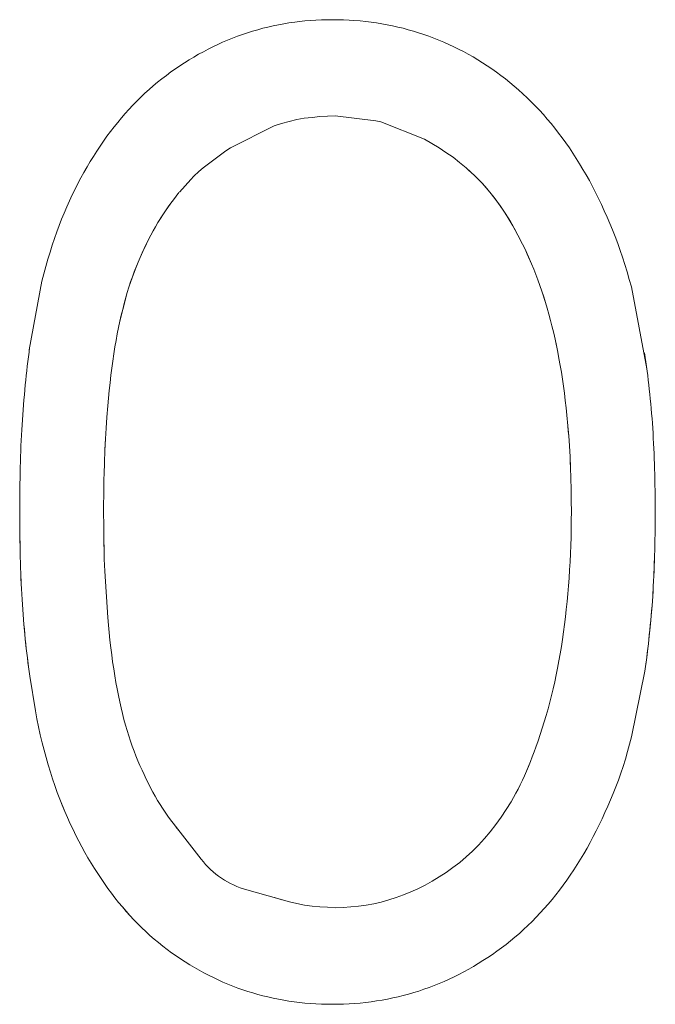
# Model space of a CAD drawing. Units: millimetres. Extents: x 63 to 4291, y 73 to 3057.
# Drawn here: x 938 to 942, y 894 to 900 of the extents above; entities that cross this region are included whole.
import ezdxf

# ---------------------------------------------------------------- set-up
doc = ezdxf.new("R2010")
doc.units = ezdxf.units.MM
doc.header["$LTSCALE"] = 2

msp = doc.modelspace()

# ---------------------------------------------------------------- linework, layer by layer
at = {"color": 7, "linetype": 'Continuous', "lineweight": 18}
for p, q in [((939.9032, 899.5266), (939.8734, 899.5211)), ((939.933, 899.5315), (939.9032, 899.5266)), ((939.9663, 899.5364), (939.933, 899.5315)), ((939.9933, 899.5397), (939.9663, 899.5364)), ((940.0236, 899.5429), (939.9933, 899.5397)), ((940.0539, 899.5453), (940.0236, 899.5429)), ((940.0851, 899.5471), (940.0539, 899.5453)), ((940.1164, 899.5482), (940.0851, 899.5471)), ((940.1476, 899.549), (940.1164, 899.5482)), ((940.1789, 899.5496), (940.1476, 899.549)), ((940.2105, 899.549), (940.1789, 899.5496)), ((940.2421, 899.5482), (940.2105, 899.549)), ((940.2736, 899.5471), (940.2421, 899.5482)), ((940.3001, 899.5456), (940.2736, 899.5471)), ((940.3362, 899.5429), (940.3001, 899.5456)), ((940.3672, 899.5398), (940.3362, 899.5429)), ((940.3982, 899.536), (940.3672, 899.5398)), ((940.4291, 899.5315), (940.3982, 899.536)), ((940.4592, 899.5266), (940.4291, 899.5315)), ((940.4892, 899.5211), (940.4592, 899.5266)), ((939.6987, 899.4754), (939.6701, 899.4659)), ((939.7274, 899.4844), (939.6987, 899.4754)), ((939.7562, 899.4929), (939.7274, 899.4844)), ((939.7852, 899.5009), (939.7562, 899.4929)), ((939.8143, 899.5082), (939.7852, 899.5009)), ((939.8438, 899.515), (939.8143, 899.5082)), ((939.8734, 899.5211), (939.8438, 899.515)), ((940.5191, 899.515), (940.4892, 899.5211)), ((940.5489, 899.5082), (940.5191, 899.515)), ((940.5785, 899.5009), (940.5489, 899.5082)), ((940.608, 899.4929), (940.5785, 899.5009)), ((940.6374, 899.4844), (940.608, 899.4929)), ((940.6666, 899.4754), (940.6374, 899.4844)), ((940.6955, 899.4659), (940.6666, 899.4754)), ((939.5576, 899.4222), (939.5302, 899.4098)), ((939.5853, 899.434), (939.5576, 899.4222)), ((939.6134, 899.4452), (939.5853, 899.434)), ((939.6416, 899.4558), (939.6134, 899.4452)), ((939.6701, 899.4659), (939.6416, 899.4558)), ((940.7242, 899.4558), (940.6955, 899.4659)), ((940.7527, 899.4452), (940.7242, 899.4558)), ((940.781, 899.434), (940.7527, 899.4452)), ((940.8092, 899.4222), (940.781, 899.434)), ((940.8372, 899.4097), (940.8092, 899.4222)), ((939.449, 899.3688), (939.4221, 899.3539)), ((939.4761, 899.3832), (939.449, 899.3688)), ((939.503, 899.3967), (939.4761, 899.3832)), ((939.5302, 899.4098), (939.503, 899.3967)), ((940.8649, 899.3967), (940.8372, 899.4097)), ((940.8923, 899.3832), (940.8649, 899.3967)), ((940.9201, 899.3689), (940.8923, 899.3832)), ((940.9475, 899.354), (940.9201, 899.3689)), ((939.3426, 899.3063), (939.3165, 899.2893)), ((939.3691, 899.3228), (939.3426, 899.3063)), ((939.3954, 899.3386), (939.3691, 899.3228)), ((939.4221, 899.3539), (939.3954, 899.3386)), ((940.9747, 899.3387), (940.9475, 899.354)), ((941.0015, 899.3228), (940.9747, 899.3387)), ((941.0283, 899.3061), (941.0015, 899.3228)), ((941.0547, 899.2888), (941.0283, 899.3061)), ((939.2652, 899.2539), (939.2397, 899.235)), ((939.2906, 899.2718), (939.2652, 899.2539)), ((939.3165, 899.2893), (939.2906, 899.2718)), ((941.0807, 899.271), (941.0547, 899.2888)), ((941.1065, 899.2528), (941.0807, 899.271)), ((941.1322, 899.2339), (941.1065, 899.2528)), ((939.1899, 899.1958), (939.1656, 899.1754)), ((939.2146, 899.2156), (939.1899, 899.1958)), ((939.2397, 899.235), (939.2146, 899.2156)), ((941.1576, 899.2146), (941.1322, 899.2339)), ((941.1826, 899.1947), (941.1576, 899.2146)), ((941.2072, 899.1744), (941.1826, 899.1947)), ((939.1416, 899.1547), (939.118, 899.1335)), ((939.1656, 899.1754), (939.1416, 899.1547)), ((941.232, 899.1529), (941.2072, 899.1744)), ((941.2563, 899.1309), (941.232, 899.1529)), ((939.0723, 899.0896), (939.0498, 899.0664)), ((939.0949, 899.1118), (939.0723, 899.0896)), ((939.118, 899.1335), (939.0949, 899.1118)), ((941.2802, 899.1084), (941.2563, 899.1309)), ((941.3036, 899.0853), (941.2802, 899.1084)), ((941.3268, 899.0616), (941.3036, 899.0853)), ((939.0278, 899.0428), (939.0064, 899.0187)), ((939.0498, 899.0664), (939.0278, 899.0428)), ((941.3496, 899.0374), (941.3268, 899.0616)), ((941.3719, 899.0128), (941.3496, 899.0374)), ((938.9642, 898.9688), (938.9436, 898.943)), ((938.9853, 898.9942), (938.9642, 898.9688)), ((939.0064, 899.0187), (938.9853, 898.9942)), ((939.8912, 898.9632), (939.9337, 898.9749)), ((939.9337, 898.9749), (939.9766, 898.9845)), ((939.9766, 898.9845), (940.0199, 898.9921)), ((940.0199, 898.9921), (940.0634, 898.9976)), ((940.0634, 898.9976), (940.1071, 899.0016)), ((940.1071, 899.0016), (940.151, 899.0045)), ((940.151, 899.0045), (940.1948, 899.0069)), ((940.4246, 898.9787), (940.1948, 899.0069)), ((940.4529, 898.9713), (940.4246, 898.9787)), ((940.6994, 898.8738), (940.4529, 898.9713)), ((941.3937, 898.9878), (941.3719, 899.0128)), ((941.4157, 898.9619), (941.3937, 898.9878)), ((938.9234, 898.9169), (938.9037, 898.8903)), ((938.9436, 898.943), (938.9234, 898.9169)), ((939.8493, 898.9497), (939.6032, 898.8254)), ((939.8493, 898.9497), (939.8912, 898.9632)), ((941.4371, 898.9356), (941.4157, 898.9619)), ((941.4581, 898.9089), (941.4371, 898.9356)), ((938.8839, 898.8625), (938.8646, 898.8343)), ((938.9037, 898.8903), (938.8839, 898.8625)), ((940.7407, 898.85), (940.6994, 898.8738)), ((941.4785, 898.8818), (941.4581, 898.9089)), ((941.4992, 898.8533), (941.4785, 898.8818)), ((938.8458, 898.8057), (938.8274, 898.7769)), ((938.8646, 898.8343), (938.8458, 898.8057)), ((939.5767, 898.809), (939.4486, 898.712)), ((939.6032, 898.8254), (939.5767, 898.809)), ((940.7407, 898.85), (940.7822, 898.8256)), ((940.8209, 898.7997), (940.7822, 898.8256)), ((941.5193, 898.8243), (941.4992, 898.8533)), ((941.5389, 898.7949), (941.5193, 898.8243)), ((938.8089, 898.7471), (938.7909, 898.7171)), ((938.8274, 898.7769), (938.8089, 898.7471)), ((940.8209, 898.7997), (940.8613, 898.7717)), ((940.8983, 898.7425), (940.8613, 898.7717)), ((941.558, 898.7653), (941.5389, 898.7949)), ((941.5773, 898.7344), (941.558, 898.7653)), ((938.7909, 898.7171), (938.7734, 898.6867)), ((939.424, 898.6906), (939.3948, 898.6652)), ((939.4486, 898.712), (939.424, 898.6906)), ((940.9358, 898.7116), (940.8983, 898.7425)), ((940.9544, 898.694), (940.9358, 898.7116)), ((940.9358, 898.7116), (940.9854, 898.6647)), ((941.5962, 898.7033), (941.5773, 898.7344)), ((941.6145, 898.6719), (941.5962, 898.7033)), ((938.7564, 898.6561), (938.7394, 898.6239)), ((938.7734, 898.6867), (938.7564, 898.6561)), ((939.3776, 898.6462), (939.313, 898.5751)), ((939.3948, 898.6652), (939.3776, 898.6462)), ((941.0079, 898.6444), (940.9854, 898.6647)), ((940.9854, 898.6647), (941.0257, 898.6254)), ((941.0079, 898.6444), (941.0257, 898.6254)), ((941.6322, 898.6402), (941.6145, 898.6719)), ((941.65, 898.607), (941.6322, 898.6402)), ((938.7229, 898.5915), (938.7071, 898.5587)), ((938.7394, 898.6239), (938.7229, 898.5915)), ((941.0257, 898.6254), (941.0432, 898.6059)), ((941.0257, 898.6254), (941.0602, 898.5862)), ((941.0432, 898.6059), (941.0602, 898.5862)), ((941.0768, 898.566), (941.0432, 898.6059)), ((941.0602, 898.5862), (941.0768, 898.566)), ((941.6671, 898.5734), (941.65, 898.607)), ((938.6917, 898.5257), (938.6763, 898.4914)), ((938.7071, 898.5587), (938.6917, 898.5257)), ((939.2641, 898.5116), (939.2793, 898.5321)), ((939.2793, 898.5321), (939.2948, 898.5524)), ((939.2948, 898.5524), (939.3108, 898.5724)), ((939.2948, 898.5524), (939.3108, 898.5724)), ((941.0768, 898.566), (941.0934, 898.5448)), ((941.0768, 898.566), (941.1095, 898.5232)), ((941.0934, 898.5448), (941.1095, 898.5232)), ((941.1095, 898.5232), (941.1252, 898.5013)), ((941.1404, 898.4791), (941.1095, 898.5232)), ((941.6838, 898.5396), (941.6671, 898.5734)), ((941.7001, 898.5056), (941.6838, 898.5396)), ((938.6763, 898.4914), (938.6615, 898.4568)), ((939.2199, 898.4473), (939.2344, 898.4691)), ((939.2344, 898.4691), (939.2641, 898.5116)), ((939.2344, 898.4691), (939.2493, 898.4908)), ((939.2493, 898.4908), (939.2641, 898.5116)), ((941.1252, 898.5013), (941.1404, 898.4791)), ((941.1252, 898.5013), (941.1559, 898.4556)), ((941.1404, 898.4791), (941.1559, 898.4556)), ((941.7167, 898.4699), (941.7001, 898.5056)), ((941.7329, 898.434), (941.7167, 898.4699)), ((938.6472, 898.4219), (938.6334, 898.3869)), ((938.6615, 898.4568), (938.6472, 898.4219)), ((939.1921, 898.4028), (939.2199, 898.4473)), ((939.1921, 898.4028), (939.2058, 898.4251)), ((939.2058, 898.4251), (939.2199, 898.4473)), ((941.1559, 898.4556), (941.1709, 898.4319)), ((941.1559, 898.4556), (941.1855, 898.4079)), ((941.1709, 898.4319), (941.1855, 898.4079)), ((941.1997, 898.3837), (941.1709, 898.4319)), ((941.7486, 898.3978), (941.7329, 898.434)), ((938.6334, 898.3869), (938.6195, 898.3496)), ((939.1647, 898.3556), (939.1782, 898.3793)), ((939.1782, 898.3793), (939.1921, 898.4028)), ((941.1855, 898.4079), (941.1997, 898.3837)), ((941.1997, 898.3837), (941.2142, 898.3581)), ((941.1997, 898.3837), (941.2281, 898.3322)), ((941.2142, 898.3581), (941.2281, 898.3322)), ((941.7637, 898.3615), (941.7486, 898.3978)), ((941.7787, 898.3231), (941.7637, 898.3615)), ((938.6062, 898.3121), (938.5935, 898.2743)), ((938.6195, 898.3496), (938.6062, 898.3121)), ((939.1391, 898.3074), (939.1144, 898.2569)), ((939.1265, 898.2823), (939.1391, 898.3074)), ((939.1391, 898.3074), (939.1647, 898.3556)), ((939.1391, 898.3074), (939.1517, 898.3316)), ((939.1517, 898.3316), (939.1647, 898.3556)), ((941.2281, 898.3322), (941.2417, 898.3061)), ((941.2549, 898.2798), (941.2281, 898.3322)), ((941.2417, 898.3061), (941.2549, 898.2798)), ((941.2417, 898.3061), (941.2682, 898.2523)), ((941.793, 898.2846), (941.7787, 898.3231)), ((938.5935, 898.2743), (938.5815, 898.2364)), ((939.0913, 898.2057), (939.1144, 898.2569)), ((939.1027, 898.2314), (939.1265, 898.2823)), ((939.1027, 898.2314), (939.1144, 898.2569)), ((939.1144, 898.2569), (939.1265, 898.2823)), ((941.2549, 898.2798), (941.2682, 898.2523)), ((941.2682, 898.2523), (941.2811, 898.2246)), ((941.2682, 898.2523), (941.2936, 898.1967)), ((941.8067, 898.2457), (941.793, 898.2846)), ((941.8199, 898.2067), (941.8067, 898.2457)), ((938.5692, 898.1953), (938.5575, 898.1541)), ((938.5815, 898.2364), (938.5692, 898.1953)), ((939.0799, 898.1786), (939.0913, 898.2057)), ((939.0913, 898.2057), (939.1027, 898.2314)), ((941.2811, 898.2246), (941.2936, 898.1967)), ((941.3058, 898.1686), (941.2811, 898.2246)), ((941.2936, 898.1967), (941.3058, 898.1686)), ((941.8333, 898.1651), (941.8199, 898.2067)), ((938.5575, 898.1541), (938.5464, 898.1126)), ((939.0479, 898.0965), (939.0688, 898.1514)), ((939.0581, 898.124), (939.0799, 898.1786)), ((939.0581, 898.124), (939.0688, 898.1514)), ((939.0688, 898.1514), (939.0799, 898.1786)), ((941.3058, 898.1686), (941.3181, 898.1386)), ((941.3181, 898.1386), (941.33, 898.1085)), ((941.3181, 898.1386), (941.3414, 898.0782)), ((941.8461, 898.1234), (941.8333, 898.1651)), ((938.5464, 898.1126), (938.5359, 898.071)), ((939.0479, 898.0965), (939.0277, 898.0375)), ((939.0375, 898.0671), (939.0479, 898.0965)), ((939.0479, 898.0965), (939.0581, 898.124)), ((941.33, 898.1085), (941.3414, 898.0782)), ((941.3414, 898.0782), (941.3524, 898.0477)), ((941.3414, 898.0782), (941.3634, 898.0156)), ((941.8582, 898.0814), (941.8461, 898.1234)), ((941.8697, 898.0393), (941.8582, 898.0814)), ((938.5359, 898.071), (938.4642, 897.6828)), ((939.0185, 898.0077), (939.0277, 898.0375)), ((939.0277, 898.0375), (939.0375, 898.0671)), ((941.3524, 898.0477), (941.3634, 898.0156)), ((941.9576, 897.5764), (941.8697, 898.0393)), ((939.0097, 897.9778), (938.9924, 897.9118)), ((939.0008, 897.9449), (939.0185, 898.0077)), ((939.0008, 897.9449), (939.0097, 897.9778)), ((939.0097, 897.9778), (939.0185, 898.0077)), ((941.3634, 898.0156), (941.3739, 897.9833)), ((941.3634, 898.0156), (941.384, 897.9509)), ((941.3739, 897.9833), (941.384, 897.9509)), ((941.3739, 897.9833), (941.3937, 897.9184)), ((938.9769, 897.8453), (938.9924, 897.9118)), ((938.9844, 897.8786), (938.9924, 897.9118)), ((938.9924, 897.9118), (939.0008, 897.9449)), ((941.384, 897.9509), (941.3937, 897.9184)), ((941.3937, 897.9184), (941.4037, 897.8842)), ((938.9769, 897.8453), (938.9844, 897.8786)), ((941.4037, 897.8842), (941.4133, 897.8498)), ((938.9616, 897.7729), (938.969, 897.8091)), ((938.969, 897.8091), (938.9769, 897.8453)), ((941.4133, 897.8498), (941.4204, 897.819)), ((941.4308, 897.7772), (941.4204, 897.819)), ((938.9547, 897.7365), (938.9616, 897.7729)), ((941.4308, 897.7772), (941.439, 897.7443)), ((941.439, 897.7443), (941.4466, 897.7077)), ((941.439, 897.7443), (941.4537, 897.6711)), ((938.4659, 897.6959), (938.4625, 897.6697)), ((938.9419, 897.6602), (938.9482, 897.7001)), ((938.9482, 897.7001), (938.9547, 897.7365)), ((941.4466, 897.7077), (941.4537, 897.6711)), ((938.4591, 897.6435), (938.4559, 897.6173)), ((938.4625, 897.6697), (938.4591, 897.6435)), ((938.9362, 897.6202), (938.9419, 897.6602)), ((941.4537, 897.6711), (941.4605, 897.6344)), ((941.4605, 897.6344), (941.4674, 897.5955)), ((941.9488, 897.6405), (941.9449, 897.6662)), ((941.9524, 897.6149), (941.9488, 897.6405)), ((938.4528, 897.591), (938.4498, 897.5648)), ((938.4559, 897.6173), (938.4528, 897.591)), ((938.926, 897.5401), (938.9309, 897.5802)), ((938.9309, 897.5802), (938.9362, 897.6202)), ((941.4674, 897.5955), (941.474, 897.5566)), ((941.9559, 897.5892), (941.9524, 897.6149)), ((941.9593, 897.5635), (941.9559, 897.5892)), ((938.4469, 897.5385), (938.4442, 897.5123)), ((938.4498, 897.5648), (938.4469, 897.5385)), ((938.921, 897.4969), (938.926, 897.5401)), ((941.474, 897.5566), (941.4802, 897.5176)), ((941.9625, 897.5378), (941.9593, 897.5635)), ((941.9656, 897.5121), (941.9625, 897.5378)), ((938.4416, 897.486), (938.4389, 897.4578)), ((938.4442, 897.5123), (938.4416, 897.486)), ((938.9163, 897.4537), (938.921, 897.4969)), ((941.4802, 897.5176), (941.486, 897.4786)), ((941.486, 897.4786), (941.4914, 897.4376)), ((941.9686, 897.4863), (941.9656, 897.5121)), ((941.9714, 897.4606), (941.9686, 897.4863)), ((938.4363, 897.4296), (938.4338, 897.4014)), ((938.4389, 897.4578), (938.4363, 897.4296)), ((938.908, 897.3673), (938.9119, 897.4105)), ((938.9119, 897.4105), (938.9163, 897.4537)), ((941.4914, 897.4376), (941.4963, 897.3965)), ((941.9743, 897.4332), (941.9714, 897.4606)), ((941.9771, 897.4058), (941.9743, 897.4332)), ((938.4315, 897.3732), (938.4294, 897.345)), ((938.4338, 897.4014), (938.4315, 897.3732)), ((938.908, 897.3673), (938.9031, 897.3027)), ((938.9031, 897.3027), (938.908, 897.3673)), ((941.4963, 897.3965), (941.5008, 897.3554)), ((941.5008, 897.3554), (941.505, 897.3143)), ((941.9797, 897.3784), (941.9771, 897.4058)), ((941.9821, 897.351), (941.9797, 897.3784)), ((938.4273, 897.3167), (938.4254, 897.2885)), ((938.4294, 897.345), (938.4273, 897.3167)), ((938.8989, 897.2409), (938.9031, 897.3027)), ((938.9009, 897.2711), (938.9031, 897.3027)), ((941.505, 897.3143), (941.5106, 897.254)), ((941.9844, 897.3235), (941.9821, 897.351)), ((941.9866, 897.2961), (941.9844, 897.3235)), ((938.4235, 897.2603), (938.4217, 897.2303)), ((938.4254, 897.2885), (938.4235, 897.2603)), ((938.9009, 897.2711), (938.8989, 897.2409)), ((941.5106, 897.254), (941.5157, 897.1964)), ((941.5132, 897.2245), (941.5106, 897.254)), ((941.9886, 897.2686), (941.9866, 897.2961)), ((941.9905, 897.2412), (941.9886, 897.2686)), ((938.4201, 897.2004), (938.4185, 897.1705)), ((938.4217, 897.2303), (938.4201, 897.2004)), ((938.8952, 897.1804), (938.8989, 897.2409)), ((941.5132, 897.2245), (941.5157, 897.1964)), ((941.5157, 897.1964), (941.5199, 897.1401)), ((941.9924, 897.2123), (941.9905, 897.2412)), ((941.994, 897.1835), (941.9924, 897.2123)), ((938.4171, 897.1405), (938.4159, 897.1106)), ((938.4185, 897.1705), (938.4171, 897.1405)), ((938.8918, 897.1137), (938.8952, 897.1804)), ((938.8918, 897.1137), (938.8939, 897.1533)), ((938.8939, 897.1533), (938.8952, 897.1804)), ((941.5199, 897.1401), (941.5232, 897.0794)), ((941.9955, 897.1546), (941.994, 897.1835)), ((941.9969, 897.1257), (941.9955, 897.1546)), ((938.4148, 897.0806), (938.4138, 897.0507)), ((938.4159, 897.1106), (938.4148, 897.0806)), ((938.8889, 897.0469), (938.8918, 897.1137)), ((938.8902, 897.0782), (938.8889, 897.0469)), ((941.5232, 897.0794), (941.5256, 897.0187)), ((941.5245, 897.0504), (941.5232, 897.0794)), ((941.9982, 897.0968), (941.9969, 897.1257)), ((941.9993, 897.0679), (941.9982, 897.0968)), ((938.4129, 897.0207), (938.4122, 896.9889)), ((938.4138, 897.0507), (938.4129, 897.0207)), ((938.8868, 896.9815), (938.8889, 897.0469)), ((941.5245, 897.0504), (941.5256, 897.0187)), ((942.0003, 897.039), (941.9993, 897.0679)), ((942.0011, 897.0101), (942.0003, 897.039)), ((938.4122, 896.9889), (938.4116, 896.9571)), ((938.8862, 896.9549), (938.8868, 896.9815)), ((941.5256, 897.0187), (941.5273, 896.9579)), ((942.0019, 896.9797), (942.0011, 897.0101)), ((942.0026, 896.9492), (942.0019, 896.9797)), ((938.4111, 896.9253), (938.4107, 896.8935)), ((938.4116, 896.9571), (938.4111, 896.9253)), ((938.8854, 896.9016), (938.8862, 896.9549)), ((938.8854, 896.9016), (938.8857, 896.9283)), ((938.8857, 896.9283), (938.8862, 896.9549)), ((941.5273, 896.9579), (941.5286, 896.8943)), ((942.0032, 896.9187), (942.0026, 896.9492)), ((942.0037, 896.8882), (942.0032, 896.9187)), ((938.4098, 896.7664), (938.4104, 896.8618)), ((938.4107, 896.8935), (938.4104, 896.8618)), ((938.8849, 896.8484), (938.8854, 896.9016)), ((938.8849, 896.8484), (938.8851, 896.875)), ((938.8851, 896.875), (938.8854, 896.9016)), ((941.5286, 896.8943), (941.5296, 896.8307)), ((941.5291, 896.8639), (941.5286, 896.8943)), ((941.5291, 896.8639), (941.5296, 896.8307)), ((942.0042, 896.8578), (942.0037, 896.8882)), ((942.005, 896.7968), (942.0042, 896.8578)), ((938.8846, 896.7685), (938.8848, 896.8217)), ((938.8848, 896.8217), (938.8849, 896.8484)), ((941.5296, 896.8307), (941.5305, 896.7685)), ((938.4098, 896.7664), (938.4101, 896.6998)), ((938.8846, 896.7685), (938.8849, 896.689)), ((941.5305, 896.7685), (941.53, 896.7208)), ((942.0046, 896.7022), (942.0054, 896.7629)), ((942.0054, 896.7629), (942.005, 896.7968)), ((938.4104, 896.6683), (938.4101, 896.6998)), ((938.8851, 896.6625), (938.8849, 896.689)), ((938.8854, 896.636), (938.8849, 896.689)), ((941.53, 896.7208), (941.5294, 896.6731)), ((942.0037, 896.6415), (942.0046, 896.7022)), ((942.0046, 896.7022), (942.0042, 896.6718)), ((938.4107, 896.6367), (938.4104, 896.6683)), ((938.4111, 896.6052), (938.4107, 896.6367)), ((938.4107, 896.6367), (938.4116, 896.5737)), ((938.8854, 896.636), (938.8851, 896.6625)), ((938.8857, 896.6095), (938.8854, 896.636)), ((941.5294, 896.6731), (941.5285, 896.6254)), ((942.0037, 896.6415), (942.0032, 896.6112)), ((942.0042, 896.6718), (942.0037, 896.6415)), ((938.4116, 896.5737), (938.4111, 896.6052)), ((938.8862, 896.583), (938.8857, 896.6095)), ((938.8868, 896.5565), (938.8857, 896.6095)), ((938.8868, 896.5565), (938.8862, 896.583)), ((941.5273, 896.5777), (941.5256, 896.5316)), ((941.5285, 896.6254), (941.5273, 896.5777)), ((942.0019, 896.5505), (942.0032, 896.6112)), ((942.0026, 896.5808), (942.0019, 896.5505)), ((942.0032, 896.6112), (942.0026, 896.5808)), ((938.4122, 896.5421), (938.4116, 896.5737)), ((938.4129, 896.5106), (938.4122, 896.5421)), ((938.8885, 896.5003), (938.8868, 896.5565)), ((941.5256, 896.5316), (941.5235, 896.4854)), ((941.9993, 896.4626), (942.0011, 896.5202)), ((942.0011, 896.5202), (942.0003, 896.4914)), ((942.0019, 896.5505), (942.0011, 896.5202)), ((938.4138, 896.4808), (938.4129, 896.5106)), ((938.4148, 896.451), (938.4138, 896.4808)), ((938.8913, 896.4319), (938.8885, 896.5003)), ((941.5235, 896.4854), (941.5208, 896.4393)), ((942.0003, 896.4914), (941.9993, 896.4626)), ((938.4159, 896.4211), (938.4148, 896.451)), ((938.4172, 896.3913), (938.4159, 896.4211)), ((938.4159, 896.4211), (938.4186, 896.3615)), ((938.8913, 896.4319), (938.908, 896.1707)), ((941.5208, 896.4393), (941.5178, 896.3933)), ((941.997, 896.4051), (941.9993, 896.4626)), ((941.9982, 896.4339), (941.997, 896.4051)), ((941.9993, 896.4626), (941.9982, 896.4339)), ((938.4186, 896.3615), (938.4172, 896.3913)), ((938.4172, 896.3913), (938.4201, 896.3317)), ((938.4201, 896.3317), (938.4186, 896.3615)), ((941.5178, 896.3933), (941.5143, 896.349)), ((941.9956, 896.3764), (941.9941, 896.3476)), ((941.997, 896.4051), (941.9956, 896.3764)), ((938.4217, 896.3019), (938.4201, 896.3317)), ((938.4201, 896.3317), (938.4235, 896.2721)), ((938.4235, 896.2721), (938.4217, 896.3019)), ((941.5105, 896.3047), (941.5064, 896.2605)), ((941.5143, 896.349), (941.5105, 896.3047)), ((941.9941, 896.3476), (941.9905, 896.2902)), ((941.9924, 896.3189), (941.9905, 896.2902)), ((941.9941, 896.3476), (941.9924, 896.3189)), ((938.4253, 896.244), (938.4235, 896.2721)), ((938.4235, 896.2721), (938.4273, 896.2159)), ((938.4273, 896.2159), (938.4253, 896.244)), ((941.5064, 896.2605), (941.5019, 896.2163)), ((941.9866, 896.2355), (941.9905, 896.2902)), ((941.9886, 896.2628), (941.9866, 896.2355)), ((941.9905, 896.2902), (941.9886, 896.2628)), ((938.4293, 896.1878), (938.4273, 896.2159)), ((938.4273, 896.2159), (938.4315, 896.1597)), ((938.4315, 896.1597), (938.4293, 896.1878)), ((938.4293, 896.1878), (938.4338, 896.1316)), ((941.5019, 896.2163), (941.4972, 896.1738)), ((941.982, 896.1809), (941.9866, 896.2355)), ((941.9844, 896.2082), (941.982, 896.1809)), ((941.9866, 896.2355), (941.9844, 896.2082)), ((938.4338, 896.1316), (938.4315, 896.1597)), ((938.4362, 896.1036), (938.4338, 896.1316)), ((938.4338, 896.1316), (938.4388, 896.0755)), ((938.9116, 896.1277), (938.908, 896.1707)), ((941.4922, 896.1314), (941.4867, 896.089)), ((941.4972, 896.1738), (941.4922, 896.1314)), ((941.9743, 896.0991), (941.9796, 896.1536)), ((941.9796, 896.1536), (941.977, 896.1263)), ((941.982, 896.1809), (941.9796, 896.1536)), ((938.4388, 896.0755), (938.4362, 896.1036)), ((938.4362, 896.1036), (938.4416, 896.0475)), ((938.4416, 896.0475), (938.4388, 896.0755)), ((938.9156, 896.0848), (938.9116, 896.1277)), ((938.92, 896.0419), (938.9156, 896.0848)), ((941.4867, 896.089), (941.4807, 896.0467)), ((941.9743, 896.0991), (941.9687, 896.0462)), ((941.9743, 896.0991), (941.9714, 896.0718)), ((941.977, 896.1263), (941.9743, 896.0991)), ((938.4443, 896.0213), (938.4416, 896.0475)), ((938.4416, 896.0475), (938.4471, 895.9952)), ((938.4471, 895.9952), (938.4443, 896.0213)), ((938.9249, 895.999), (938.92, 896.0419)), ((941.4807, 896.0467), (941.4742, 896.006)), ((941.9598, 895.9694), (941.9659, 896.0206)), ((941.9659, 896.0206), (941.9629, 895.995)), ((941.9687, 896.0462), (941.9659, 896.0206)), ((941.9714, 896.0718), (941.9687, 896.0462)), ((938.4501, 895.969), (938.4471, 895.9952)), ((938.4471, 895.9952), (938.4532, 895.9429)), ((938.4532, 895.9429), (938.4501, 895.969)), ((938.9301, 895.9592), (938.9249, 895.999)), ((941.4672, 895.9655), (941.4598, 895.925)), ((941.4742, 896.006), (941.4672, 895.9655)), ((941.9629, 895.995), (941.9566, 895.9438)), ((941.9598, 895.9694), (941.9566, 895.9438)), ((941.9629, 895.995), (941.9598, 895.9694)), ((938.4564, 895.9168), (938.4532, 895.9429)), ((938.4532, 895.9429), (938.4598, 895.8908)), ((938.4598, 895.8908), (938.4564, 895.9168)), ((938.9357, 895.9194), (938.9301, 895.9592)), ((938.9418, 895.8797), (938.9357, 895.9194)), ((941.4598, 895.925), (941.452, 895.8845)), ((941.9497, 895.8928), (941.9566, 895.9438)), ((941.9532, 895.9183), (941.9497, 895.8928)), ((941.9566, 895.9438), (941.9532, 895.9183)), ((938.4633, 895.8647), (938.4598, 895.8908)), ((938.467, 895.8387), (938.4633, 895.8647)), ((938.9482, 895.84), (938.9418, 895.8797)), ((941.452, 895.8845), (941.4442, 895.8454)), ((941.8707, 895.4963), (941.946, 895.8673)), ((941.9497, 895.8928), (941.946, 895.8673)), ((941.9497, 895.8928), (941.946, 895.8673)), ((938.467, 895.8387), (938.4988, 895.6436)), ((938.9545, 895.8033), (938.9482, 895.84)), ((938.9612, 895.7667), (938.9545, 895.8033)), ((941.436, 895.8064), (941.4273, 895.7675)), ((941.4442, 895.8454), (941.436, 895.8064)), ((938.9682, 895.7302), (938.9612, 895.7667)), ((941.4273, 895.7675), (941.4181, 895.7287)), ((938.9758, 895.6938), (938.9682, 895.7302)), ((938.9832, 895.6605), (938.9758, 895.6938)), ((941.4086, 895.6914), (941.3985, 895.6542)), ((941.4181, 895.7287), (941.4086, 895.6914)), ((938.5074, 895.5981), (938.4988, 895.6436)), ((938.9912, 895.6273), (938.9832, 895.6605)), ((941.3985, 895.6542), (941.3879, 895.6172)), ((938.5166, 895.5527), (938.5074, 895.5981)), ((938.9996, 895.5942), (938.9912, 895.6273)), ((939.0087, 895.5613), (938.9996, 895.5942)), ((941.3655, 895.5447), (941.3879, 895.6172)), ((941.3768, 895.5804), (941.3655, 895.5447)), ((941.3879, 895.6172), (941.3768, 895.5804)), ((938.5264, 895.5075), (938.5166, 895.5527)), ((939.0174, 895.5314), (939.0087, 895.5613)), ((939.0267, 895.5016), (939.0174, 895.5314)), ((941.3655, 895.5447), (941.3539, 895.5092)), ((938.537, 895.4624), (938.5264, 895.5075)), ((938.5476, 895.4205), (938.537, 895.4624)), ((939.0365, 895.472), (939.0267, 895.5016)), ((939.0468, 895.4426), (939.0365, 895.472)), ((941.3421, 895.4738), (941.3301, 895.4383)), ((941.3539, 895.5092), (941.3421, 895.4738)), ((941.8707, 895.4963), (941.8598, 895.4542)), ((938.5589, 895.3788), (938.5476, 895.4205)), ((939.057, 895.415), (939.0468, 895.4426)), ((939.0677, 895.3876), (939.057, 895.415)), ((941.3198, 895.4107), (941.3094, 895.383)), ((941.3301, 895.4383), (941.3198, 895.4107)), ((941.8482, 895.4122), (941.836, 895.3704)), ((941.8598, 895.4542), (941.8482, 895.4122)), ((938.5709, 895.3373), (938.5589, 895.3788)), ((939.0788, 895.3604), (939.0677, 895.3876)), ((939.0903, 895.3334), (939.0788, 895.3604)), ((941.2767, 895.3021), (941.2988, 895.3555)), ((941.2988, 895.3555), (941.2877, 895.3281)), ((941.3094, 895.383), (941.2988, 895.3555)), ((941.836, 895.3704), (941.823, 895.3289)), ((938.5836, 895.296), (938.5709, 895.3373)), ((938.596, 895.2578), (938.5836, 895.296)), ((939.1017, 895.3077), (939.0903, 895.3334)), ((939.1134, 895.2822), (939.1017, 895.3077)), ((941.2767, 895.3021), (941.2653, 895.2763)), ((941.2877, 895.3281), (941.2767, 895.3021)), ((941.823, 895.3289), (941.81, 895.2901)), ((938.6089, 895.2198), (938.596, 895.2578)), ((939.1255, 895.2568), (939.1134, 895.2822)), ((939.138, 895.2317), (939.1255, 895.2568)), ((941.2534, 895.2507), (941.2411, 895.2253)), ((941.2653, 895.2763), (941.2534, 895.2507)), ((941.7963, 895.2515), (941.7819, 895.2132)), ((941.81, 895.2901), (941.7963, 895.2515)), ((938.6224, 895.182), (938.6089, 895.2198)), ((939.1504, 895.2075), (939.138, 895.2317)), ((939.1631, 895.1835), (939.1504, 895.2075)), ((941.2287, 895.2009), (941.216, 895.1766)), ((941.2411, 895.2253), (941.2287, 895.2009)), ((941.7819, 895.2132), (941.7669, 895.1752)), ((938.6366, 895.1444), (938.6224, 895.182)), ((938.6506, 895.1091), (938.6366, 895.1444)), ((938.6366, 895.1444), (938.6652, 895.074)), ((939.1763, 895.1598), (939.1631, 895.1835)), ((939.1899, 895.1363), (939.1763, 895.1598)), ((939.2036, 895.1139), (939.1899, 895.1363)), ((941.1891, 895.1289), (941.1619, 895.0843)), ((941.2028, 895.1526), (941.1891, 895.1289)), ((941.216, 895.1766), (941.2028, 895.1526)), ((941.752, 895.1391), (941.7366, 895.1032)), ((941.7669, 895.1752), (941.752, 895.1391)), ((938.6652, 895.074), (938.6506, 895.1091)), ((938.6803, 895.0392), (938.6652, 895.074)), ((939.2177, 895.0917), (939.2036, 895.1139)), ((939.2322, 895.0699), (939.2177, 895.0917)), ((941.1619, 895.0843), (941.133, 895.0409)), ((941.7366, 895.1032), (941.7207, 895.0675)), ((938.696, 895.0045), (938.6803, 895.0392)), ((939.2472, 895.0483), (939.2322, 895.0699)), ((939.2623, 895.0275), (939.2472, 895.0483)), ((939.2777, 895.007), (939.2623, 895.0275)), ((941.133, 895.0409), (941.103, 894.9995)), ((941.7043, 895.0321), (941.6881, 894.9984)), ((941.7207, 895.0675), (941.7043, 895.0321)), ((938.7116, 894.9713), (938.696, 895.0045)), ((938.7278, 894.9383), (938.7116, 894.9713)), ((939.4361, 894.8042), (939.2777, 895.007)), ((939.3097, 894.9667), (939.2935, 894.9867)), ((941.103, 894.9995), (941.0715, 894.9593)), ((941.6714, 894.9648), (941.6542, 894.9316)), ((941.6881, 894.9984), (941.6714, 894.9648)), ((938.7445, 894.9056), (938.7278, 894.9383)), ((938.7617, 894.8731), (938.7278, 894.9383)), ((938.7617, 894.8731), (938.7445, 894.9056)), ((941.0394, 894.921), (941.0058, 894.884)), ((941.0715, 894.9593), (941.0394, 894.921)), ((941.6542, 894.9316), (941.6365, 894.8986)), ((938.7787, 894.8422), (938.7617, 894.8731)), ((940.9715, 894.8498), (940.9358, 894.8173)), ((941.0058, 894.884), (940.9715, 894.8498)), ((941.6189, 894.8669), (941.6009, 894.8354)), ((941.6365, 894.8986), (941.6189, 894.8669)), ((938.7962, 894.8116), (938.7787, 894.8422)), ((938.8142, 894.7812), (938.7962, 894.8116)), ((940.9358, 894.8173), (940.8988, 894.7863)), ((941.5824, 894.8043), (941.5633, 894.7735)), ((941.6009, 894.8354), (941.5824, 894.8043)), ((938.8327, 894.7512), (938.8142, 894.7812)), ((938.8511, 894.7227), (938.8327, 894.7512)), ((940.8605, 894.7568), (940.8225, 894.7297)), ((940.8988, 894.7863), (940.8605, 894.7568)), ((941.5442, 894.7438), (941.5246, 894.7145)), ((941.5633, 894.7735), (941.5442, 894.7438)), ((938.8699, 894.6944), (938.8511, 894.7227)), ((938.8893, 894.6665), (938.8699, 894.6944)), ((940.7835, 894.7039), (940.7435, 894.6797)), ((940.8225, 894.7297), (940.7835, 894.7039)), ((941.5045, 894.6855), (941.4838, 894.6569)), ((941.5246, 894.7145), (941.5045, 894.6855)), ((938.909, 894.6389), (938.8893, 894.6665)), ((938.9288, 894.6121), (938.909, 894.6389)), ((939.9353, 894.5628), (939.6943, 894.6308)), ((940.6628, 894.6374), (940.6223, 894.6192)), ((940.7026, 894.6572), (940.6628, 894.6374)), ((940.7435, 894.6797), (940.7026, 894.6572)), ((941.4634, 894.6295), (941.4425, 894.6025)), ((941.4838, 894.6569), (941.4634, 894.6295)), ((938.9489, 894.5857), (938.9288, 894.6121)), ((938.9695, 894.5596), (938.9489, 894.5857)), ((939.8931, 894.5747), (939.8514, 894.5883)), ((940.4976, 894.5737), (940.4554, 894.5617)), ((940.5393, 894.5873), (940.4976, 894.5737)), ((940.5811, 894.6025), (940.5393, 894.5873)), ((940.6223, 894.6192), (940.5811, 894.6025)), ((941.421, 894.576), (941.399, 894.5499)), ((941.4425, 894.6025), (941.421, 894.576)), ((938.9906, 894.534), (938.9695, 894.5596)), ((939.0116, 894.5094), (938.9906, 894.534)), ((938.9906, 894.534), (939.0331, 894.4853)), ((939.978, 894.5528), (939.9353, 894.5628)), ((940.021, 894.5449), (939.978, 894.5528)), ((940.0642, 894.5392), (940.021, 894.5449)), ((940.1076, 894.5352), (940.0642, 894.5392)), ((940.1512, 894.5323), (940.1076, 894.5352)), ((940.1948, 894.53), (940.1512, 894.5323)), ((940.2388, 894.5319), (940.1948, 894.53)), ((940.2826, 894.5345), (940.2388, 894.5319)), ((940.3263, 894.5382), (940.2826, 894.5345)), ((940.3697, 894.5438), (940.3263, 894.5382)), ((940.4128, 894.5517), (940.3697, 894.5438)), ((940.4554, 894.5617), (940.4128, 894.5517)), ((941.377, 894.5248), (941.3544, 894.5002)), ((941.399, 894.5499), (941.377, 894.5248)), ((939.0331, 894.4853), (939.0116, 894.5094)), ((939.0551, 894.4617), (939.0331, 894.4853)), ((939.0776, 894.4386), (939.0551, 894.4617)), ((941.3314, 894.4761), (941.3079, 894.4523)), ((941.3544, 894.5002), (941.3314, 894.4761)), ((939.1002, 894.4164), (939.0776, 894.4386)), ((939.1233, 894.3947), (939.1002, 894.4164)), ((941.2605, 894.4069), (941.2362, 894.3849)), ((941.2844, 894.4294), (941.2605, 894.4069)), ((941.3079, 894.4523), (941.2844, 894.4294)), ((939.1469, 894.3735), (939.1233, 894.3947)), ((939.1709, 894.3527), (939.1469, 894.3735)), ((939.1949, 894.3327), (939.1709, 894.3527)), ((941.2114, 894.3633), (941.1866, 894.3426)), ((941.2362, 894.3849), (941.2114, 894.3633)), ((939.2194, 894.313), (939.1949, 894.3327)), ((939.2442, 894.2939), (939.2194, 894.313)), ((939.2694, 894.2754), (939.2442, 894.2939)), ((941.1357, 894.3029), (941.1096, 894.2838)), ((941.1614, 894.3225), (941.1357, 894.3029)), ((941.1866, 894.3426), (941.1614, 894.3225)), ((939.2946, 894.2576), (939.2694, 894.2754)), ((939.3202, 894.2404), (939.2946, 894.2576)), ((939.3461, 894.2237), (939.3202, 894.2404)), ((941.0573, 894.2479), (941.0306, 894.2307)), ((941.0836, 894.2656), (941.0573, 894.2479)), ((941.1096, 894.2838), (941.0836, 894.2656)), ((939.3723, 894.2075), (939.3461, 894.2237)), ((939.3984, 894.192), (939.3723, 894.2075)), ((939.4247, 894.1769), (939.3984, 894.192)), ((940.9497, 894.182), (940.9222, 894.1669)), ((940.9768, 894.1977), (940.9497, 894.182)), ((941.0036, 894.2139), (940.9768, 894.1977)), ((941.0306, 894.2307), (941.0036, 894.2139)), ((939.4514, 894.1623), (939.4247, 894.1769)), ((939.4783, 894.1482), (939.4514, 894.1623)), ((939.5052, 894.1346), (939.4783, 894.1482)), ((939.5323, 894.1215), (939.5052, 894.1346)), ((940.8668, 894.1388), (940.8388, 894.1259)), ((940.8945, 894.1524), (940.8668, 894.1388)), ((940.9222, 894.1669), (940.8945, 894.1524)), ((939.5597, 894.1091), (939.5323, 894.1215)), ((939.5874, 894.0973), (939.5597, 894.1091)), ((939.6152, 894.0863), (939.5874, 894.0973)), ((939.6432, 894.076), (939.6152, 894.0863)), ((939.6714, 894.0662), (939.6432, 894.076)), ((940.7252, 894.0793), (940.6965, 894.0689)), ((940.7538, 894.0902), (940.7252, 894.0793)), ((940.7821, 894.1015), (940.7538, 894.0902)), ((940.8106, 894.1134), (940.7821, 894.1015)), ((940.8388, 894.1259), (940.8106, 894.1134)), ((939.6998, 894.057), (939.6714, 894.0662)), ((939.7282, 894.0483), (939.6998, 894.057)), ((939.7568, 894.0401), (939.7282, 894.0483)), ((939.7855, 894.0324), (939.7568, 894.0401)), ((939.8143, 894.0252), (939.7855, 894.0324)), ((939.8438, 894.0185), (939.8143, 894.0252)), ((939.8734, 894.0124), (939.8438, 894.0185)), ((940.5199, 894.0196), (940.4897, 894.0135)), ((940.55, 894.0263), (940.5199, 894.0196)), ((940.5796, 894.0335), (940.55, 894.0263)), ((940.6091, 894.0414), (940.5796, 894.0335)), ((940.6385, 894.05), (940.6091, 894.0414)), ((940.6676, 894.0591), (940.6385, 894.05)), ((940.6965, 894.0689), (940.6676, 894.0591)), ((939.9032, 894.0069), (939.8734, 894.0124)), ((939.933, 894.0019), (939.9032, 894.0069)), ((939.9631, 893.9975), (939.933, 894.0019)), ((939.9933, 893.9937), (939.9631, 893.9975)), ((940.0235, 893.9906), (939.9933, 893.9937)), ((940.0539, 893.9881), (940.0235, 893.9906)), ((940.0851, 893.9864), (940.0539, 893.9881)), ((940.1164, 893.9852), (940.0851, 893.9864)), ((940.1476, 893.9845), (940.1164, 893.9852)), ((940.1789, 893.9839), (940.1476, 893.9845)), ((940.2105, 893.9844), (940.1789, 893.9839)), ((940.2421, 893.9851), (940.2105, 893.9844)), ((940.2736, 893.9863), (940.2421, 893.9851)), ((940.3051, 893.9881), (940.2736, 893.9863)), ((940.3362, 893.9908), (940.3051, 893.9881)), ((940.3672, 893.9942), (940.3362, 893.9908)), ((940.3982, 893.9983), (940.3672, 893.9942)), ((940.4291, 894.003), (940.3982, 893.9983)), ((940.4595, 894.008), (940.4291, 894.003)), ((940.4897, 894.0135), (940.4595, 894.008))]:
    msp.add_line(p, q, dxfattribs=at)
msp.add_arc((939.8301, 895.112), 0.5, 217.9986, 254.235, dxfattribs=at)

doc.saveas('drawing.dxf')
